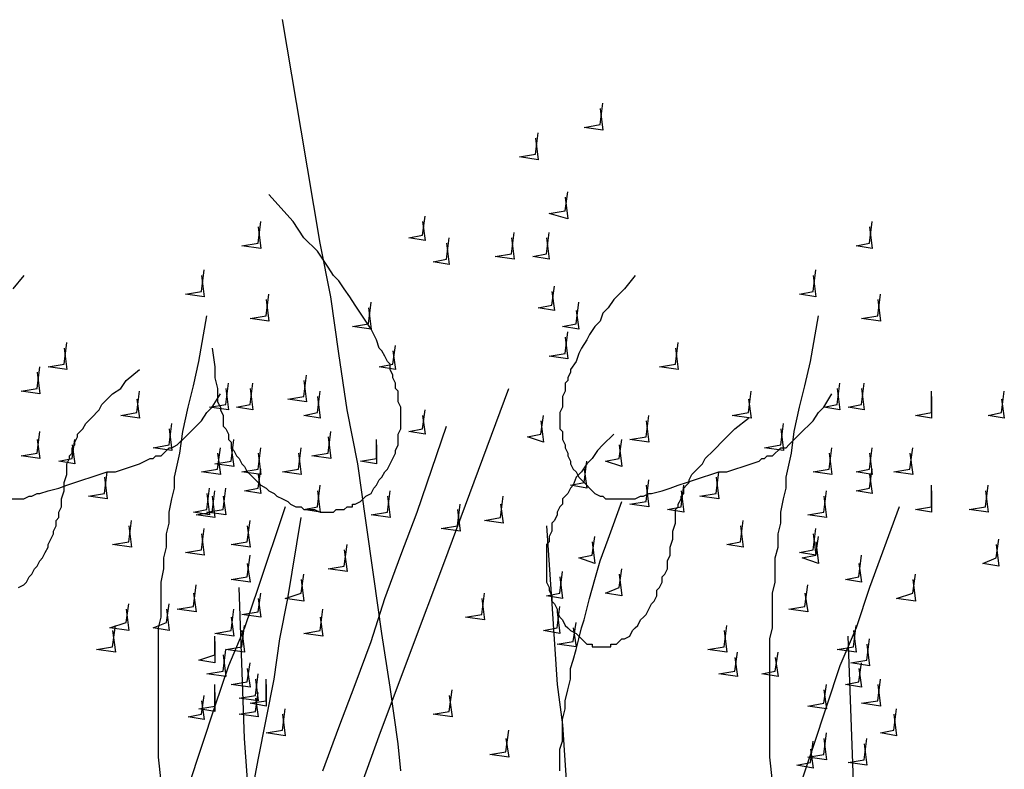
# Model space of a CAD drawing. Units: millimetres. Extents: x 5215 to 6577, y 2402 to 4391.
# Drawn here: x 6007 to 6112, y 3896 to 3977 of the extents above; entities that cross this region are included whole.
import ezdxf

# ---------------------------------------------------------------- set-up
doc = ezdxf.new("R2010")
doc.units = ezdxf.units.MM
doc.layers.add('PDF _Geometria', color=7, linetype='Continuous', true_color=0x006ddd)

msp = doc.modelspace()

# ---------------------------------------------------------------- linework, layer by layer
at = {"layer": 'PDF _Geometria', "color": 82, "lineweight": 25, "true_color": 0x36dd00}
for points in [[(6047.51, 3895.86), (6047.22, 3898.76), (6046.35, 3904.84), (6045.48, 3910.64), (6044.61, 3916.72), (6043.74, 3922.8), (6042.88, 3928.88), (6041.72, 3934.68), (6040.85, 3940.76), (6039.98, 3946.84), (6038.82, 3952.63), (6036.79, 3964.8), (6034.77, 3976.68)], [(6068.94, 3967.12), (6069.23, 3964.8), (6067.21, 3965.09), (6068.94, 3965.38), (6069.23, 3967.7)], [(6061.99, 3963.93), (6062.28, 3961.61), (6060.25, 3961.9), (6061.99, 3962.19), (6062.28, 3964.51)], [(6027.23, 3941.34), (6027.52, 3939.31), (6027.52, 3938.15), (6027.81, 3936.99), (6027.81, 3935.55), (6028.1, 3934.97), (6028.1, 3934.68), (6028.39, 3934.1), (6028.39, 3932.94), (6028.68, 3932.65), (6028.97, 3932.07), (6028.97, 3931.49), (6029.26, 3931.2), (6029.26, 3930.62), (6029.55, 3930.33), (6029.84, 3929.75), (6030.13, 3929.46), (6030.42, 3928.88), (6030.71, 3928.59), (6031, 3928.01), (6031.29, 3927.72), (6031.58, 3927.44), (6032.16, 3926.86), (6032.45, 3926.57), (6033.03, 3926.28), (6033.32, 3925.99), (6033.9, 3925.7), (6034.19, 3925.41), (6034.77, 3925.12), (6035.35, 3924.83), (6035.63, 3924.54), (6036.21, 3924.25), (6036.79, 3924.25), (6037.08, 3923.96), (6038.24, 3923.96), (6038.82, 3923.67), (6040.27, 3923.67), (6040.56, 3923.96), (6041.43, 3923.96), (6041.72, 3924.25), (6042.3, 3924.25), (6042.3, 3924.54), (6042.59, 3924.54), (6043.17, 3924.83), (6043.46, 3925.12), (6043.74, 3925.41), (6044.32, 3925.7), (6044.61, 3926.28), (6044.9, 3926.57), (6045.19, 3927.15), (6045.48, 3927.44), (6045.77, 3928.01), (6046.06, 3928.3), (6046.35, 3928.88), (6046.64, 3929.46), (6046.93, 3930.04), (6046.93, 3930.33), (6047.22, 3930.91), (6047.22, 3932.07), (6047.51, 3932.65), (6047.51, 3934.97), (6047.22, 3935.55), (6047.22, 3936.7), (6046.93, 3936.99), (6046.93, 3937.57), (6046.64, 3938.15), (6046.64, 3938.44), (6046.35, 3939.02), (6046.35, 3939.6), (6046.06, 3939.89), (6045.77, 3940.47), (6045.48, 3941.05), (6045.19, 3941.34), (6044.9, 3942.21), (6044.32, 3943.37), (6043.74, 3944.23), (6043.17, 3945.1), (6042.59, 3945.97), (6042.01, 3946.84), (6041.43, 3947.71), (6040.85, 3948.58), (6040.27, 3949.16), (6039.69, 3950.03), (6039.11, 3950.9), (6038.53, 3951.77), (6037.08, 3953.21), (6035.92, 3954.95), (6033.32, 3957.85)], [(6065.18, 3957.56), (6065.47, 3955.24), (6063.44, 3955.82), (6065.18, 3956.11), (6065.47, 3958.14)], [(6049.83, 3954.95), (6050.12, 3952.92), (6048.38, 3953.21), (6049.83, 3953.5), (6050.12, 3955.53)], [(6032.16, 3954.37), (6032.45, 3952.06), (6030.42, 3952.34), (6032.16, 3952.63), (6032.45, 3954.95)], [(6097.91, 3954.37), (6098.2, 3952.06), (6096.46, 3952.34), (6097.91, 3952.63), (6098.2, 3954.95)], [(6052.43, 3952.63), (6052.72, 3950.32), (6050.99, 3950.61), (6052.43, 3950.9), (6052.72, 3953.21)], [(6059.39, 3953.21), (6059.68, 3950.9), (6057.65, 3951.19), (6059.39, 3951.48), (6059.68, 3953.79)], [(6063.15, 3953.21), (6063.44, 3950.9), (6061.7, 3951.19), (6063.15, 3951.48), (6063.44, 3953.79)], [(6006.96, 3949.16), (6005.8, 3947.71)], [(6026.08, 3949.16), (6026.37, 3946.84), (6024.34, 3947.13), (6026.08, 3947.42), (6026.37, 3949.74)], [(6072.71, 3949.16), (6071.55, 3947.71), (6070.39, 3946.55), (6069.81, 3945.68), (6069.23, 3945.1), (6068.94, 3944.23), (6068.36, 3943.66), (6067.79, 3942.79), (6067.5, 3942.21), (6066.92, 3941.34), (6066.63, 3940.76), (6066.34, 3939.89), (6065.76, 3939.02), (6065.76, 3938.73), (6065.47, 3938.15), (6065.47, 3937.86), (6065.18, 3937.57), (6065.18, 3936.7), (6064.89, 3936.12), (6064.89, 3934.97), (6064.6, 3934.39), (6064.6, 3932.65), (6064.89, 3932.36), (6064.89, 3931.49), (6065.18, 3930.91), (6065.18, 3930.62), (6065.47, 3930.04), (6065.47, 3929.75), (6065.76, 3929.17), (6065.76, 3928.88), (6066.05, 3928.3), (6066.34, 3928.01), (6066.63, 3927.44), (6066.92, 3927.15), (6067.21, 3926.86), (6067.5, 3926.57), (6067.79, 3926.28), (6068.08, 3925.99), (6068.36, 3925.7), (6068.94, 3925.41), (6069.23, 3925.41), (6069.52, 3925.12), (6072.71, 3925.12), (6073.29, 3925.41), (6073.58, 3925.41), (6074.16, 3925.7), (6074.45, 3925.7), (6075.61, 3925.99), (6076.47, 3926.28), (6077.34, 3926.57), (6078.21, 3926.86), (6079.08, 3927.15), (6079.95, 3927.44), (6080.82, 3927.72), (6081.69, 3928.01), (6082.56, 3928.01), (6083.43, 3928.3), (6084.3, 3928.59), (6085.16, 3928.88), (6086.03, 3929.17), (6086.32, 3929.46), (6086.61, 3929.46), (6086.9, 3929.75), (6087.48, 3929.75), (6087.77, 3930.04), (6088.06, 3930.33), (6088.35, 3930.62), (6088.93, 3930.62), (6089.22, 3930.91), (6089.51, 3931.2), (6089.8, 3931.49), (6090.09, 3931.78), (6090.38, 3932.07), (6090.67, 3932.36), (6090.96, 3932.65), (6091.25, 3932.94), (6091.54, 3933.23), (6091.83, 3933.52), (6092.41, 3934.39), (6092.98, 3934.97), (6093.85, 3936.41)], [(6091.83, 3949.16), (6092.12, 3946.84), (6090.38, 3947.13), (6091.83, 3947.42), (6092.12, 3949.74)], [(6063.73, 3947.42), (6064.02, 3945.39), (6062.28, 3945.68), (6063.73, 3945.97), (6064.02, 3948)], [(6033.03, 3946.55), (6033.32, 3944.23), (6031.29, 3944.52), (6033.03, 3944.81), (6033.32, 3947.13)], [(6098.78, 3946.55), (6099.07, 3944.23), (6097.04, 3944.52), (6098.78, 3944.81), (6099.07, 3947.13)], [(6044.03, 3945.68), (6044.32, 3943.37), (6042.3, 3943.66), (6044.03, 3943.95), (6044.32, 3946.26)], [(6066.34, 3945.39), (6066.63, 3943.37), (6064.89, 3943.66), (6066.34, 3943.95), (6066.63, 3946.26)], [(6021.73, 3894.71), (6021.44, 3897.31), (6021.44, 3911.22), (6021.73, 3912.37), (6021.73, 3916.14), (6022.02, 3917.59), (6022.02, 3918.75), (6022.31, 3919.9), (6022.31, 3921.35), (6022.6, 3922.51), (6022.6, 3923.67), (6022.89, 3925.12), (6023.18, 3926.28), (6023.18, 3927.44), (6023.76, 3930.04), (6024.05, 3932.36), (6024.63, 3934.97), (6025.21, 3937.28), (6025.79, 3939.89), (6026.66, 3944.81)], [(6087.48, 3894.71), (6087.19, 3897.31), (6087.19, 3910.06), (6087.48, 3911.22), (6087.48, 3914.98), (6087.77, 3916.14), (6087.77, 3918.75), (6088.06, 3919.9), (6088.06, 3921.35), (6088.35, 3922.51), (6088.35, 3923.67), (6088.64, 3925.12), (6088.93, 3926.28), (6088.93, 3927.44), (6089.51, 3930.04), (6089.8, 3932.36), (6090.38, 3934.97), (6090.96, 3937.28), (6091.54, 3939.89), (6092.41, 3944.81)], [(6065.18, 3942.5), (6065.47, 3940.18), (6063.44, 3940.47), (6065.18, 3940.76), (6065.47, 3943.08)], [(6011.3, 3941.34), (6011.59, 3939.02), (6009.57, 3939.31), (6011.3, 3939.6), (6011.59, 3941.92)], [(6046.64, 3941.05), (6046.93, 3939.02), (6045.19, 3939.31), (6046.64, 3939.6), (6046.93, 3941.63)], [(6077.05, 3941.34), (6077.34, 3939.02), (6075.32, 3939.31), (6077.05, 3939.6), (6077.34, 3941.92)], [(6008.41, 3938.73), (6008.7, 3936.41), (6006.67, 3936.7), (6008.41, 3936.99), (6008.7, 3939.31)], [(6006.38, 3915.56), (6006.96, 3915.85), (6007.25, 3916.14), (6007.54, 3916.72), (6007.83, 3917.01), (6008.12, 3917.59), (6008.41, 3917.88), (6008.7, 3918.46), (6008.99, 3918.75), (6009.28, 3919.33), (6009.57, 3919.9), (6009.57, 3920.19), (6009.86, 3920.77), (6010.15, 3921.35), (6010.15, 3921.64), (6010.44, 3922.22), (6010.44, 3922.8), (6010.73, 3923.09), (6010.73, 3923.67), (6011.01, 3924.25), (6011.01, 3925.12), (6011.3, 3925.99), (6011.3, 3926.86), (6011.59, 3927.72), (6011.59, 3928.88), (6011.88, 3929.46), (6011.88, 3929.75), (6012.17, 3930.04), (6012.17, 3930.62), (6012.46, 3930.91), (6012.46, 3931.2), (6012.75, 3931.78), (6012.75, 3932.07), (6013.04, 3932.36), (6013.33, 3932.65), (6013.62, 3933.23), (6013.91, 3933.52), (6014.2, 3933.81), (6014.49, 3934.1), (6014.78, 3934.39), (6015.07, 3934.68), (6015.36, 3935.26), (6015.94, 3935.84), (6016.52, 3936.41), (6017.39, 3936.99), (6017.97, 3937.86), (6019.41, 3939.02)], [(6037.08, 3937.86), (6037.37, 3935.55), (6035.35, 3935.84), (6037.08, 3936.12), (6037.37, 3938.44)], [(6028.68, 3936.99), (6028.97, 3934.68), (6026.95, 3934.97), (6028.68, 3935.26), (6028.97, 3937.57)], [(6031.29, 3936.99), (6031.58, 3934.68), (6029.84, 3934.97), (6031.29, 3935.26), (6031.58, 3937.57)], [(6094.43, 3936.99), (6094.72, 3934.68), (6092.98, 3934.97), (6094.43, 3935.26), (6094.72, 3937.57)], [(6097.04, 3936.99), (6097.33, 3934.68), (6095.59, 3934.97), (6097.04, 3935.26), (6097.33, 3937.57)], [(6003.77, 3925.12), (6006.96, 3925.12), (6007.54, 3925.41), (6007.83, 3925.41), (6008.41, 3925.7), (6008.7, 3925.7), (6009.57, 3925.99), (6010.73, 3926.28), (6011.59, 3926.57), (6012.46, 3926.86), (6013.33, 3927.15), (6014.2, 3927.44), (6015.07, 3927.72), (6015.94, 3928.01), (6016.81, 3928.01), (6017.68, 3928.3), (6018.55, 3928.59), (6019.41, 3928.88), (6019.99, 3929.17), (6020.57, 3929.46), (6020.86, 3929.46), (6021.15, 3929.75), (6021.73, 3929.75), (6022.02, 3930.04), (6022.31, 3930.33), (6022.6, 3930.62), (6022.89, 3930.62), (6023.47, 3930.91), (6023.76, 3931.2), (6024.05, 3931.49), (6024.34, 3931.78), (6024.63, 3932.07), (6024.92, 3932.36), (6025.21, 3932.65), (6025.5, 3932.94), (6025.79, 3933.23), (6026.08, 3933.52), (6026.66, 3934.39), (6027.23, 3934.97), (6028.1, 3936.41)], [(6019.12, 3935.84), (6019.41, 3933.81), (6017.39, 3934.1), (6019.12, 3934.39), (6019.41, 3936.7)], [(6038.53, 3936.12), (6038.82, 3933.81), (6037.08, 3934.1), (6038.53, 3934.39), (6038.82, 3936.7)], [(6041.72, 3890.07), (6045.19, 3899.63), (6048.67, 3908.9), (6052.14, 3918.17), (6059.1, 3936.99)], [(6084.87, 3935.84), (6085.16, 3933.81), (6083.14, 3934.1), (6084.87, 3934.39), (6085.16, 3936.7)], [(6104.57, 3936.12), (6104.57, 3933.81), (6102.83, 3934.1), (6104.57, 3934.39), (6104.57, 3936.7)], [(6112.1, 3935.84), (6112.39, 3933.81), (6110.65, 3934.1), (6112.1, 3934.39), (6112.39, 3936.7)], [(6049.83, 3934.1), (6050.12, 3932.07), (6048.38, 3932.36), (6049.83, 3932.65), (6050.12, 3934.68)], [(6062.57, 3933.52), (6062.86, 3931.2), (6061.12, 3931.78), (6062.57, 3932.07), (6062.86, 3934.1)], [(6073.87, 3933.52), (6074.16, 3931.2), (6072.13, 3931.49), (6073.87, 3931.78), (6074.16, 3934.1)], [(6022.6, 3932.65), (6022.89, 3930.33), (6020.86, 3930.62), (6022.6, 3930.91), (6022.89, 3933.23)], [(6039.11, 3895.86), (6040.85, 3900.5), (6042.59, 3905.13), (6044.32, 3909.77), (6045.77, 3914.4), (6047.51, 3919.04), (6049.25, 3923.67), (6052.43, 3932.94)], [(6070.39, 3932.07), (6069.23, 3930.91), (6068.65, 3930.33), (6068.08, 3929.46), (6067.5, 3928.88), (6066.92, 3928.01), (6066.34, 3927.44), (6066.05, 3926.57), (6065.76, 3926.28), (6065.47, 3925.7), (6065.18, 3925.41), (6064.89, 3925.12), (6064.89, 3924.54), (6064.6, 3924.25), (6064.31, 3923.67), (6064.31, 3923.38), (6064.02, 3922.8), (6063.73, 3922.51), (6063.73, 3921.64), (6063.44, 3921.06), (6063.44, 3920.48), (6063.15, 3920.19), (6063.15, 3916.14), (6063.44, 3915.56), (6063.44, 3915.27), (6063.73, 3914.69), (6063.73, 3914.11), (6064.02, 3913.82), (6064.31, 3913.24), (6064.31, 3912.95), (6064.6, 3912.37), (6064.89, 3912.08), (6065.18, 3911.5), (6065.47, 3911.22), (6065.76, 3910.93), (6066.34, 3910.64), (6066.63, 3910.35), (6066.92, 3910.06), (6067.21, 3909.77), (6067.5, 3909.48), (6068.08, 3909.48), (6068.08, 3909.19), (6070.1, 3909.19), (6070.1, 3909.48), (6070.68, 3909.48), (6070.97, 3909.77), (6071.26, 3910.06), (6071.55, 3910.06), (6072.13, 3910.35), (6072.42, 3910.93), (6072.71, 3911.22), (6073, 3911.5), (6073.29, 3912.08), (6073.58, 3912.37), (6073.87, 3912.66), (6074.16, 3913.24), (6074.45, 3913.82), (6074.74, 3914.11), (6075.03, 3914.69), (6075.03, 3915.27), (6075.32, 3915.56), (6075.61, 3916.14), (6075.61, 3916.72), (6075.9, 3917.01), (6076.19, 3917.59), (6076.19, 3918.46), (6076.47, 3919.04), (6076.47, 3919.9), (6076.76, 3920.77), (6076.76, 3921.64), (6077.05, 3922.51), (6077.05, 3923.96), (6077.34, 3924.25), (6077.34, 3924.54), (6077.63, 3925.12), (6077.63, 3925.41), (6077.92, 3925.7), (6077.92, 3926.28), (6078.21, 3926.57), (6078.5, 3926.86), (6078.5, 3927.15), (6078.79, 3927.72), (6079.08, 3928.01), (6079.37, 3928.3), (6079.66, 3928.59), (6079.95, 3928.88), (6080.24, 3929.46), (6080.53, 3929.75), (6080.82, 3930.04), (6081.4, 3930.62), (6081.98, 3931.2), (6082.85, 3932.07), (6083.43, 3932.65), (6084.87, 3933.81)], [(6088.35, 3932.65), (6088.64, 3930.33), (6086.61, 3930.62), (6088.35, 3930.91), (6088.64, 3933.23)], [(6008.41, 3931.49), (6008.7, 3929.46), (6006.67, 3929.75), (6008.41, 3930.04), (6008.7, 3932.36)], [(6039.69, 3931.78), (6039.98, 3929.46), (6037.95, 3929.75), (6039.69, 3930.04), (6039.98, 3932.36)], [(6012.17, 3930.91), (6012.46, 3928.88), (6010.73, 3929.17), (6012.17, 3929.46), (6012.46, 3931.49)], [(6029.26, 3930.62), (6029.55, 3928.59), (6027.52, 3928.88), (6029.26, 3929.17), (6029.55, 3931.49)], [(6044.9, 3930.91), (6044.9, 3928.88), (6043.17, 3929.17), (6044.9, 3929.46), (6044.9, 3931.49)], [(6070.97, 3930.91), (6071.26, 3928.59), (6069.52, 3929.17), (6070.97, 3929.46), (6071.26, 3931.49)], [(6027.81, 3930.04), (6028.1, 3927.72), (6026.08, 3928.01), (6027.81, 3928.3), (6028.1, 3930.62)], [(6032.16, 3930.04), (6032.45, 3927.72), (6030.42, 3928.01), (6032.16, 3928.3), (6032.45, 3930.62)], [(6036.5, 3930.04), (6036.79, 3927.72), (6034.77, 3928.01), (6036.5, 3928.3), (6036.79, 3930.62)], [(6093.56, 3930.04), (6093.85, 3927.72), (6091.83, 3928.01), (6093.56, 3928.3), (6093.85, 3930.62)], [(6097.91, 3930.04), (6098.2, 3927.72), (6096.46, 3928.01), (6097.91, 3928.3), (6098.2, 3930.62)], [(6102.25, 3930.04), (6102.54, 3927.72), (6100.52, 3928.01), (6102.25, 3928.3), (6102.54, 3930.62)], [(6067.21, 3928.3), (6067.5, 3926.28), (6065.76, 3926.57), (6067.21, 3926.86), (6067.5, 3929.17)], [(6015.65, 3927.44), (6015.94, 3925.12), (6013.91, 3925.41), (6015.65, 3925.7), (6015.94, 3928.01)], [(6032.16, 3927.72), (6032.45, 3925.7), (6030.71, 3925.99), (6032.16, 3926.28), (6032.45, 3928.3)], [(6081.4, 3927.44), (6081.69, 3925.12), (6079.66, 3925.41), (6081.4, 3925.7), (6081.69, 3928.01)], [(6097.91, 3927.72), (6098.2, 3925.7), (6096.46, 3925.99), (6097.91, 3926.28), (6098.2, 3928.3)], [(6038.53, 3925.99), (6038.82, 3923.67), (6037.08, 3923.96), (6038.53, 3924.25), (6038.82, 3926.57)], [(6073.87, 3926.57), (6074.16, 3924.25), (6072.13, 3924.54), (6073.87, 3924.83), (6074.16, 3927.15)], [(6077.63, 3925.99), (6077.92, 3923.67), (6076.19, 3923.96), (6077.63, 3924.25), (6077.92, 3926.57)], [(6104.57, 3925.99), (6104.57, 3923.67), (6102.83, 3923.96), (6104.57, 3924.25), (6104.57, 3926.57)], [(6110.36, 3925.99), (6110.65, 3923.67), (6108.63, 3923.96), (6110.36, 3924.25), (6110.65, 3926.57)], [(6026.66, 3925.7), (6026.95, 3923.38), (6025.21, 3923.67), (6026.66, 3923.96), (6026.95, 3926.28)], [(6027.23, 3925.41), (6027.52, 3923.09), (6025.5, 3923.38), (6027.23, 3923.67), (6027.52, 3925.99)], [(6028.39, 3925.41), (6028.68, 3923.38), (6026.66, 3923.67), (6028.39, 3923.96), (6028.68, 3926.28)], [(6046.06, 3925.41), (6046.35, 3923.09), (6044.32, 3923.38), (6046.06, 3923.67), (6046.35, 3925.99)], [(6092.98, 3925.41), (6093.27, 3923.09), (6091.25, 3923.38), (6092.98, 3923.67), (6093.27, 3925.99)], [(6053.59, 3923.96), (6053.88, 3921.64), (6051.85, 3921.93), (6053.59, 3922.22), (6053.88, 3924.54)], [(6058.23, 3924.54), (6058.52, 3922.51), (6056.49, 3922.8), (6058.23, 3923.09), (6058.52, 3925.41)], [(6064.6, 3895.86), (6064.6, 3898.18), (6064.89, 3899.05), (6064.89, 3901.37), (6065.18, 3902.53), (6065.18, 3903.39), (6065.47, 3904.55), (6065.76, 3905.71), (6065.76, 3906.87), (6066.05, 3907.74), (6066.34, 3908.9), (6066.63, 3910.06), (6066.92, 3911.22), (6067.21, 3912.08), (6067.5, 3913.24), (6067.79, 3914.4), (6068.36, 3916.43), (6068.94, 3918.46), (6069.81, 3920.77), (6071.26, 3924.83)], [(6035.06, 3924.25), (6032.16, 3915.56), (6030.71, 3911.22), (6028.97, 3907.16), (6027.52, 3902.82), (6026.08, 3898.47), (6024.63, 3894.13)], [(6101.09, 3924.25), (6097.91, 3915.56), (6096.46, 3911.22), (6094.72, 3907.16), (6093.27, 3902.82), (6091.83, 3898.47), (6090.38, 3894.13)], [(6018.26, 3922.22), (6018.55, 3919.9), (6016.52, 3920.19), (6018.26, 3920.48), (6018.55, 3922.8)], [(6031, 3922.22), (6031.29, 3919.9), (6029.26, 3920.19), (6031, 3920.48), (6031.29, 3922.8)], [(6031.29, 3892.39), (6032.16, 3897.02), (6033.03, 3901.37), (6033.9, 3905.71), (6034.48, 3910.06), (6035.35, 3914.4), (6036.79, 3923.09)], [(6084.01, 3922.22), (6084.3, 3919.9), (6082.56, 3920.19), (6084.01, 3920.48), (6084.3, 3922.8)], [(6026.08, 3921.35), (6026.37, 3919.04), (6024.34, 3919.33), (6026.08, 3919.61), (6026.37, 3921.93)], [(6063.15, 3922.22), (6063.73, 3913.82), (6064.31, 3905.13), (6064.89, 3900.79), (6065.18, 3896.44), (6065.47, 3892.1)], [(6091.83, 3921.35), (6092.12, 3919.04), (6090.38, 3919.33), (6091.83, 3919.61), (6092.12, 3921.93)], [(6068.08, 3920.48), (6068.36, 3918.17), (6066.63, 3918.75), (6068.08, 3919.04), (6068.36, 3921.06)], [(6092.12, 3920.48), (6092.41, 3918.17), (6090.67, 3918.75), (6092.12, 3919.04), (6092.41, 3921.06)], [(6111.52, 3920.19), (6111.81, 3917.88), (6110.07, 3918.17), (6111.52, 3918.75), (6111.81, 3920.77)], [(6041.43, 3919.61), (6041.72, 3917.3), (6039.69, 3917.59), (6041.43, 3917.88), (6041.72, 3920.19)], [(6031, 3918.17), (6031.29, 3916.14), (6029.26, 3916.43), (6031, 3916.72), (6031.29, 3919.04)], [(6096.75, 3918.17), (6097.04, 3916.14), (6095.3, 3916.43), (6096.75, 3916.72), (6097.04, 3919.04)], [(6064.6, 3916.72), (6064.89, 3914.4), (6063.15, 3914.69), (6064.6, 3914.98), (6064.89, 3917.3)], [(6070.97, 3917.01), (6071.26, 3914.69), (6069.52, 3914.98), (6070.97, 3915.56), (6071.26, 3917.59)], [(6036.79, 3916.43), (6037.08, 3914.11), (6035.06, 3914.4), (6036.79, 3914.98), (6037.08, 3917.01)], [(6102.54, 3916.43), (6102.83, 3914.11), (6100.81, 3914.4), (6102.54, 3914.98), (6102.83, 3917.01)], [(6025.21, 3914.98), (6025.5, 3912.95), (6023.47, 3913.24), (6025.21, 3913.53), (6025.5, 3915.85)], [(6031.29, 3890.94), (6030.71, 3899.34), (6030.13, 3915.56)], [(6032.16, 3914.4), (6032.45, 3912.37), (6030.42, 3912.66), (6032.16, 3912.95), (6032.45, 3914.98)], [(6056.2, 3914.4), (6056.49, 3912.08), (6054.46, 3912.37), (6056.2, 3912.66), (6056.49, 3914.98)], [(6090.96, 3914.98), (6091.25, 3912.95), (6089.22, 3913.24), (6090.96, 3913.53), (6091.25, 3915.85)], [(6017.97, 3913.24), (6018.26, 3910.93), (6016.23, 3911.22), (6017.97, 3911.79), (6018.26, 3913.82)], [(6022.31, 3913.24), (6022.6, 3910.93), (6020.86, 3911.22), (6022.31, 3911.79), (6022.6, 3913.82)], [(6029.26, 3912.37), (6029.55, 3910.35), (6027.52, 3910.64), (6029.26, 3910.93), (6029.55, 3913.24)], [(6038.82, 3912.37), (6039.11, 3910.35), (6037.08, 3910.64), (6038.82, 3910.93), (6039.11, 3913.24)], [(6064.31, 3912.95), (6064.6, 3910.64), (6062.86, 3910.93), (6064.31, 3911.22), (6064.6, 3913.53)], [(6066.05, 3911.22), (6066.34, 3909.19), (6064.31, 3909.48), (6066.05, 3909.77), (6066.34, 3911.79)], [(6016.52, 3910.93), (6016.81, 3908.61), (6014.78, 3908.9), (6016.52, 3909.19), (6016.81, 3911.5)], [(6030.42, 3910.93), (6030.71, 3908.61), (6028.68, 3908.9), (6030.42, 3909.19), (6030.71, 3911.5)], [(6082.27, 3910.93), (6082.56, 3908.61), (6080.53, 3908.9), (6082.27, 3909.19), (6082.56, 3911.5)], [(6096.17, 3910.93), (6096.46, 3908.61), (6094.43, 3908.9), (6096.17, 3909.19), (6096.46, 3911.5)], [(6027.52, 3909.77), (6027.52, 3907.45), (6025.79, 3907.74), (6027.52, 3908.32), (6027.52, 3910.35)], [(6096.17, 3894.71), (6095.59, 3910.35)], [(6097.62, 3909.48), (6097.91, 3907.16), (6095.88, 3907.45), (6097.62, 3907.74), (6097.91, 3910.06)], [(6028.39, 3908.32), (6028.68, 3906), (6026.66, 3906.29), (6028.39, 3906.58), (6028.68, 3908.9)], [(6083.43, 3908.03), (6083.72, 3906), (6081.69, 3906.29), (6083.43, 3906.58), (6083.72, 3908.61)], [(6087.77, 3908.03), (6088.06, 3906), (6086.32, 3906.29), (6087.77, 3906.58), (6088.06, 3908.61)], [(6031, 3906.87), (6031.29, 3904.84), (6029.26, 3905.13), (6031, 3905.42), (6031.29, 3907.45)], [(6096.75, 3906.87), (6097.04, 3904.84), (6095.3, 3905.13), (6096.75, 3905.42), (6097.04, 3907.45)], [(6031.87, 3905.71), (6032.16, 3903.39), (6030.13, 3903.68), (6031.87, 3903.97), (6032.16, 3906.29)], [(6033.03, 3905.13), (6033.03, 3902.82), (6031.29, 3903.11), (6033.03, 3903.39), (6033.03, 3905.71)], [(6098.78, 3905.13), (6099.07, 3902.82), (6097.04, 3903.11), (6098.78, 3903.39), (6099.07, 3905.71)], [(6027.52, 3904.26), (6027.52, 3902.24), (6025.79, 3902.53), (6027.52, 3902.82), (6027.52, 3905.13)], [(6052.72, 3903.97), (6053.01, 3901.66), (6050.99, 3901.95), (6052.72, 3902.24), (6053.01, 3904.55)], [(6092.98, 3904.55), (6093.27, 3902.53), (6091.25, 3902.82), (6092.98, 3903.11), (6093.27, 3905.13)], [(6026.08, 3903.39), (6026.37, 3901.37), (6024.63, 3901.66), (6026.08, 3901.95), (6026.37, 3903.97)], [(6031.87, 3903.68), (6032.16, 3901.66), (6030.13, 3901.95), (6031.87, 3902.24), (6032.16, 3904.26)], [(6034.77, 3901.95), (6035.06, 3899.63), (6033.03, 3899.92), (6034.77, 3900.21), (6035.06, 3902.53)], [(6100.52, 3901.95), (6100.81, 3899.63), (6099.07, 3899.92), (6100.52, 3900.21), (6100.81, 3902.53)], [(6058.81, 3899.34), (6059.1, 3897.31), (6057.07, 3897.6), (6058.81, 3897.89), (6059.1, 3900.21)], [(6091.54, 3898.18), (6091.83, 3896.15), (6090.09, 3896.44), (6091.54, 3896.73), (6091.83, 3899.05)], [(6092.98, 3899.34), (6093.27, 3897.02), (6091.25, 3897.31), (6092.98, 3897.6), (6093.27, 3899.92)], [(6097.33, 3898.76), (6097.62, 3896.44), (6095.59, 3896.73), (6097.33, 3897.02), (6097.62, 3899.34)]]:
    msp.add_lwpolyline(points, dxfattribs=at)

doc.saveas('drawing.dxf')
